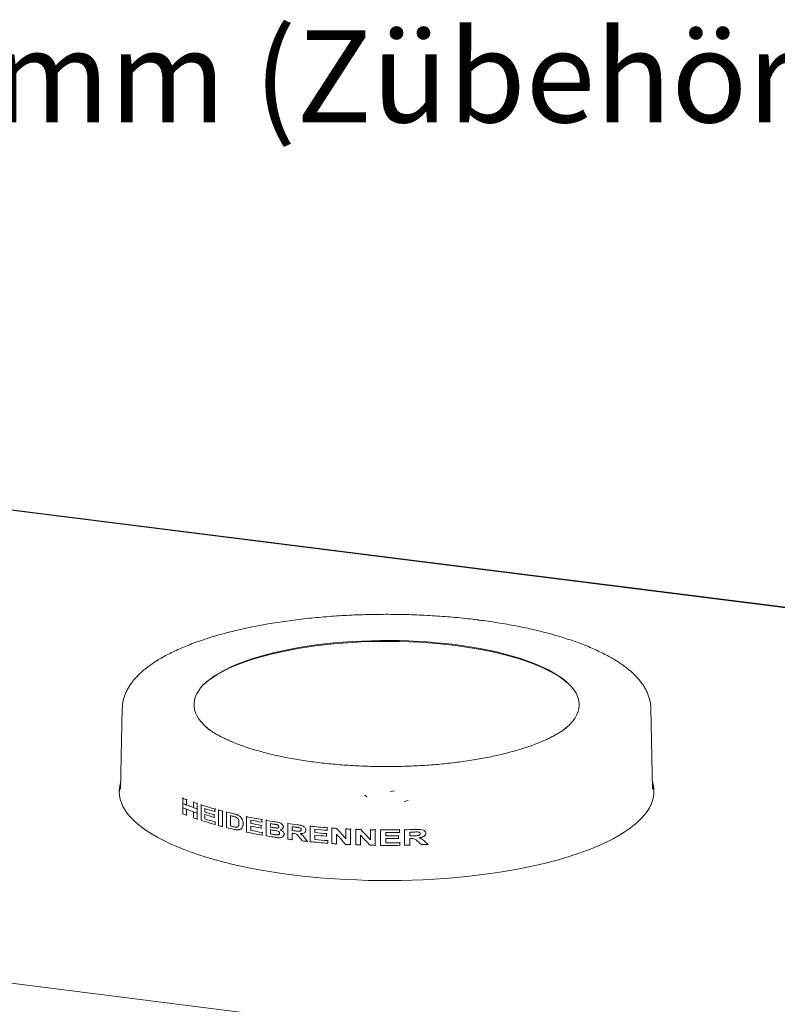
# Model space of a CAD drawing. Units: millimetres. Extents: x 5 to 415, y 5 to 292.
# Drawn here: x 347 to 376, y 117 to 154 of the extents above; entities that cross this region are included whole.
import ezdxf

# ---------------------------------------------------------------- set-up
doc = ezdxf.new("R2010")
doc.units = ezdxf.units.MM
doc.layers.add('BEMAßUNG', color=96, linetype='Continuous')
doc.styles.add('SLDTEXTSTYLE0', font='TXT', dxfattribs={"width": 0.75})

# ---------------------------------------------------------------- blocks, each defined once
blk = doc.blocks.new('SW_NOTE_1')
at = {"layer": 'BEMAßUNG', "color": 0, "insert": (41.71, 1.767), "char_height": 3.5, "attachment_point": 1, "style": 'SLDTEXTSTYLE0'}
blk.add_mtext('360mm (Zübehör)', dxfattribs=at)

msp = doc.modelspace()

# ---------------------------------------------------------------- linework, layer by layer
at = {"color": 7, "linetype": 'Continuous', "lineweight": 15}
for p, q in [((408.31288, 128.01351), (275.48404, 144.74837)), ((408.3477, 128.02785), (275.51886, 144.76271)), ((263.23535, 128.29487), (394.10012, 111.80746)), ((351.00496, 128.23139), (350.943, 125.15487)), ((371.18043, 125.15487), (371.11847, 128.23139)), ((354.18171, 127.51834), (354.21649, 127.49072)), ((367.90694, 127.49072), (367.92495, 127.5049)), ((350.943, 125.15487), (350.94293, 125.15128)), ((371.18052, 125.14984), (371.18043, 125.15487)), ((353.31402, 124.80374), (353.33153, 124.81918)), ((353.31402, 124.60255), (353.31402, 124.80374)), ((353.45085, 124.75066), (353.46816, 124.76593)), ((353.45085, 124.75066), (353.45085, 124.54946)), ((353.31402, 124.60255), (353.31402, 124.43834)), ((353.31402, 124.43834), (353.45327, 124.3874)), ((353.31402, 124.21449), (353.31402, 124.43834)), ((353.45085, 124.54946), (353.45327, 124.55161)), ((353.45085, 124.38526), (353.45327, 124.3874)), ((353.45085, 124.38526), (353.45085, 124.1614)), ((353.45327, 124.55161), (353.46653, 124.5633)), ((353.45327, 124.55161), (353.71124, 124.45723)), ((353.45327, 124.3874), (353.71362, 124.29216)), ((353.71124, 124.65546), (353.72822, 124.67043)), ((353.71124, 124.45426), (353.71124, 124.65546)), ((353.85288, 124.60661), (353.86969, 124.62144)), ((353.85288, 124.60661), (353.85288, 124.40542)), ((353.85288, 124.40542), (353.85288, 124.24121)), ((354.00236, 124.55713), (354.01902, 124.57183)), ((354.00236, 123.96788), (354.00236, 124.55713)), ((354.14718, 124.41289), (354.14718, 124.28446)), ((354.53195, 124.39716), (354.54815, 124.41145)), ((354.53195, 124.39716), (354.53195, 124.29896)), ((354.66893, 124.35932), (354.68503, 124.37352)), ((353.45085, 124.1614), (353.4634, 124.17247)), ((353.71124, 124.29006), (353.71362, 124.29216)), ((353.71124, 124.0662), (353.71124, 124.29006)), ((353.71362, 124.29216), (353.85288, 124.24121)), ((353.85288, 124.24121), (353.85288, 124.01736)), ((353.85288, 124.01736), (353.86507, 124.02811)), ((354.14718, 124.28446), (354.16195, 124.29749)), ((354.14718, 124.18625), (354.14718, 124.02005)), ((354.14718, 124.02005), (354.15992, 124.03129)), ((354.506, 124.17785), (354.5205, 124.19065)), ((354.506, 124.17785), (354.506, 124.07964)), ((354.506, 124.07964), (354.51976, 124.09178)), ((354.53195, 124.29896), (354.54741, 124.31259)), ((354.66893, 123.77006), (354.66893, 124.35932)), ((354.82027, 124.31904), (354.83628, 124.33315)), ((354.82027, 124.31904), (354.82027, 123.72978)), ((354.96632, 124.28164), (354.98223, 124.29567)), ((354.96632, 123.69238), (354.96632, 124.28164)), ((355.12031, 123.75264), (355.12031, 124.14548)), ((355.38934, 124.16968), (355.40496, 124.18346)), ((355.73541, 124.10625), (355.75097, 124.11997)), ((355.73541, 123.517), (355.73541, 124.10625)), ((356.31974, 123.99455), (356.33514, 124.00813)), ((354.54495, 123.90247), (354.55743, 123.91348)), ((354.54495, 123.90247), (354.54495, 123.80426)), ((354.54495, 123.80426), (354.55669, 123.81462)), ((354.82027, 123.72978), (354.83188, 123.74002)), ((355.12031, 123.75264), (355.13252, 123.76341)), ((355.3274, 123.70959), (355.33957, 123.72032)), ((355.53467, 123.65265), (355.54666, 123.66321)), ((355.58023, 123.71325), (355.59275, 123.72429)), ((355.60393, 123.83354), (355.61735, 123.84537)), ((355.89572, 123.97567), (355.89572, 123.84724)), ((355.89572, 123.84724), (355.90959, 123.85947)), ((355.89572, 123.74903), (355.89572, 123.58283)), ((356.29122, 123.77298), (356.30499, 123.78512)), ((356.29122, 123.77298), (356.29122, 123.67477)), ((356.29122, 123.67477), (356.30428, 123.68629)), ((356.31974, 123.99455), (356.31974, 123.89634)), ((356.31974, 123.89634), (356.33443, 123.9093)), ((356.4773, 123.9673), (356.49266, 123.98085)), ((356.4773, 123.37805), (356.4773, 123.9673)), ((356.64319, 123.70566), (356.64319, 123.84164)), ((356.64319, 123.70566), (356.65685, 123.71771)), ((356.87212, 123.67183), (356.88576, 123.68386)), ((357.09902, 123.64553), (357.11267, 123.65757)), ((357.13328, 123.71766), (357.14751, 123.7302)), ((357.30385, 123.84259), (357.31912, 123.85606)), ((357.30385, 123.25333), (357.30385, 123.84259)), ((357.4756, 123.57856), (357.4756, 123.7221)), ((358.1591, 123.74318), (358.17441, 123.75668)), ((358.1591, 123.15393), (358.1591, 123.74318)), ((358.3367, 123.62785), (358.3367, 123.49942)), ((358.80567, 123.68637), (358.82108, 123.69997)), ((358.80567, 123.68637), (358.80567, 123.58816)), ((358.97969, 123.67365), (358.99515, 123.68728)), ((358.97969, 123.08439), (358.97969, 123.67365)), ((359.16246, 123.66143), (359.17796, 123.6751)), ((359.51666, 123.64105), (359.53227, 123.65482)), ((359.51666, 123.26356), (359.51666, 123.64105)), ((359.6953, 123.6324), (359.71097, 123.64622)), ((359.6953, 123.6324), (359.6953, 123.04314)), ((359.89152, 123.62414), (359.90727, 123.63803)), ((359.89152, 123.03488), (359.89152, 123.62414)), ((360.08051, 123.61741), (360.09633, 123.63136)), ((360.44686, 123.60775), (360.46286, 123.62186)), ((361.54926, 123.60544), (361.56592, 123.62013)), ((361.74192, 123.60915), (361.75872, 123.62396)), ((355.89572, 123.58283), (355.90768, 123.59338)), ((356.33402, 123.50099), (356.34589, 123.51145)), ((356.33402, 123.50099), (356.33402, 123.40278)), ((356.33402, 123.40278), (356.34518, 123.41262)), ((356.64319, 123.44881), (356.64319, 123.60745)), ((356.64319, 123.44881), (356.65502, 123.45923)), ((356.9095, 123.41099), (356.92132, 123.42142)), ((357.1176, 123.34857), (357.12916, 123.35876)), ((357.16286, 123.44333), (357.17516, 123.45418)), ((357.4756, 123.57856), (357.48915, 123.59051)), ((357.4756, 123.48035), (357.4756, 123.23105)), ((357.95101, 123.50719), (357.96448, 123.51906)), ((357.99034, 123.5973), (358.00447, 123.60976)), ((358.3367, 123.49942), (358.35041, 123.51151)), ((358.3367, 123.40121), (358.3367, 123.23501)), ((358.3367, 123.23501), (358.34852, 123.24543)), ((358.77414, 123.46215), (358.78793, 123.47431)), ((358.77414, 123.46215), (358.77414, 123.36394)), ((358.77414, 123.36394), (358.78722, 123.37548)), ((358.80567, 123.58816), (358.82038, 123.60114)), ((359.15484, 123.44461), (359.15484, 123.07266)), ((360.07263, 123.40035), (360.07263, 123.02841)), ((360.44686, 123.23026), (360.44686, 123.60775)), ((360.63171, 123.60457), (360.64779, 123.61876)), ((360.63171, 123.60457), (360.63171, 123.01531)), ((360.8348, 123.60237), (360.851, 123.61666)), ((360.8348, 123.01311), (360.8348, 123.60237)), ((361.03088, 123.50333), (361.03088, 123.3749)), ((361.03088, 123.3749), (361.04547, 123.38777)), ((361.03088, 123.27669), (361.03088, 123.11049)), ((361.51439, 123.37826), (361.52926, 123.39138)), ((361.51439, 123.37826), (361.51439, 123.28005)), ((361.51439, 123.28005), (361.5285, 123.2925)), ((361.54926, 123.60544), (361.54926, 123.50723)), ((361.54926, 123.50723), (361.56516, 123.52124)), ((361.74192, 123.01989), (361.74192, 123.60915)), ((361.94488, 123.37264), (361.94488, 123.51618)), ((361.94488, 123.37264), (361.95993, 123.38591)), ((361.94488, 123.27443), (361.94488, 123.02513)), ((362.50767, 123.37833), (362.52331, 123.39212)), ((362.55462, 123.47516), (362.57079, 123.48942)), ((357.4756, 123.23105), (357.48668, 123.24082)), ((358.05925, 123.16407), (358.07034, 123.17386)), ((358.82144, 123.19413), (358.83333, 123.20461)), ((358.82144, 123.19413), (358.82144, 123.09592)), ((358.82144, 123.09592), (358.83262, 123.10578)), ((359.15484, 123.07266), (359.16609, 123.08258)), ((359.6953, 123.04314), (359.70667, 123.05317)), ((360.07263, 123.02841), (360.08411, 123.03853)), ((360.63171, 123.01531), (360.64337, 123.0256)), ((361.03088, 123.11049), (361.04346, 123.12158)), ((361.56672, 123.11468), (361.57957, 123.12601)), ((361.56672, 123.11468), (361.56672, 123.01647)), ((361.56672, 123.01647), (361.57881, 123.02713)), ((361.94488, 123.02513), (361.95718, 123.03598)), ((362.63645, 123.05334), (362.6492, 123.06458))]:
    msp.add_line(p, q, dxfattribs=at)
at = {"color": 7, "linetype": 'Continuous', "lineweight": 15, "flags": 128}
for points in [[(354.32314, 127.40745), (354.24368, 127.47203), (354.12023, 127.58462), (354.0135, 127.6991), (353.92375, 127.81518), (353.8512, 127.93259), (353.79602, 128.05105), (353.75834, 128.17027), (353.73826, 128.28996), (353.73581, 128.40983), (353.75102, 128.5296), (353.78384, 128.64898), (353.83419, 128.76767), (353.90196, 128.8854), (353.98697, 129.00188), (354.08903, 129.11683), (354.20788, 129.22997), (354.34325, 129.34103), (354.4948, 129.44974), (354.66217, 129.55585), (354.84496, 129.65908), (355.04273, 129.75921), (355.25499, 129.85598), (355.48125, 129.94916), (355.72094, 130.03852), (355.97351, 130.12386), (356.23833, 130.20497), (356.51477, 130.28164), (356.80217, 130.35371), (357.09983, 130.42098), (357.40703, 130.48331), (357.72304, 130.54053), (358.04709, 130.59252), (358.3784, 130.63915), (358.71618, 130.6803), (359.05961, 130.71587), (359.40786, 130.74579), (359.76009, 130.76997), (360.11546, 130.78837), (360.47311, 130.80093), (360.83218, 130.80762), (361.1918, 130.80844), (361.55111, 130.80337), (361.90924, 130.79243), (362.26533, 130.77564), (362.61852, 130.75306), (362.96796, 130.72472), (363.3128, 130.6907), (363.65222, 130.65108), (363.9854, 130.60596), (364.31154, 130.55544), (364.62985, 130.49965), (364.93956, 130.43872), (365.23993, 130.3728), (365.53024, 130.30204), (365.80978, 130.22663), (366.07788, 130.14673), (366.3339, 130.06254), (366.57721, 129.97426), (366.80724, 129.88212), (367.02343, 129.78632), (367.22525, 129.6871), (367.41223, 129.5847), (367.58391, 129.47936), (367.73987, 129.37135), (367.87975, 129.26091), (368.0032, 129.14832), (368.10993, 129.03384), (368.19968, 128.91776), (368.27223, 128.80034), (368.32741, 128.68189), (368.36509, 128.56267), (368.38518, 128.44298), (368.38762, 128.32311), (368.37241, 128.20334), (368.33959, 128.08396), (368.28924, 127.96526), (368.22147, 127.84754), (368.13646, 127.73106), (368.0344, 127.61611), (367.91555, 127.50297), (367.80029, 127.40745)], [(354.09245, 129.12036), (354.16094, 129.18334), (354.29723, 129.29516), (354.44982, 129.40462), (354.61834, 129.51145), (354.80238, 129.61539), (355.0015, 129.7162), (355.21522, 129.81363), (355.44302, 129.90745), (355.68436, 129.99743), (355.93866, 130.08335), (356.20529, 130.16501), (356.48363, 130.24221), (356.773, 130.31477), (357.07269, 130.38251), (357.382, 130.44526), (357.70017, 130.50288), (358.02644, 130.55522), (358.36002, 130.60216), (358.70011, 130.6436), (359.04589, 130.67942), (359.39653, 130.70954), (359.75118, 130.73389), (360.10898, 130.75241), (360.46908, 130.76505), (360.83061, 130.77179), (361.1927, 130.77261), (361.55446, 130.76751), (361.91505, 130.7565), (362.27357, 130.7396), (362.62918, 130.71685), (362.98101, 130.68832), (363.32822, 130.65407), (363.66997, 130.61418), (364.00543, 130.56875), (364.3338, 130.51789), (364.65429, 130.46171), (364.96612, 130.40037), (365.26855, 130.33399), (365.56084, 130.26275), (365.8423, 130.18682), (366.11224, 130.10637), (366.37001, 130.02161), (366.61499, 129.93273), (366.84659, 129.83995), (367.06426, 129.74349), (367.26747, 129.6436), (367.45573, 129.54049), (367.62858, 129.43444), (367.78561, 129.32568), (367.92645, 129.21449), (368.03098, 129.12036)], [(350.94877, 125.44133), (350.91966, 125.34006), (350.89441, 125.19919), (350.88675, 125.05809), (350.89671, 124.91701), (350.92427, 124.77619), (350.96938, 124.63588), (351.03196, 124.49631), (351.1119, 124.35773), (351.20907, 124.22038), (351.3233, 124.08449), (351.45438, 123.95031), (351.6021, 123.81806), (351.76619, 123.68797), (351.94637, 123.56027), (352.14234, 123.43518), (352.35374, 123.31292), (352.58022, 123.19369), (352.82139, 123.07771), (353.07682, 122.96517), (353.34607, 122.85627), (353.62868, 122.75119), (353.92416, 122.65013), (354.23199, 122.55325), (354.55165, 122.46073), (354.88258, 122.37271), (355.2242, 122.28936), (355.57593, 122.21083), (355.93716, 122.13723), (356.30726, 122.06871), (356.68559, 122.00538), (357.0715, 121.94735), (357.46431, 121.89472)], [(357.46431, 121.89472), (357.86335, 121.84758), (358.26793, 121.80602), (358.67735, 121.77011), (359.09089, 121.7399), (359.50784, 121.71545), (359.92749, 121.69681), (360.3491, 121.684), (360.77194, 121.67704), (361.19528, 121.67596), (361.6184, 121.68075), (362.04055, 121.6914), (362.461, 121.70789), (362.87903, 121.7302), (363.29392, 121.75829), (363.70494, 121.79211), (364.11138, 121.83159), (364.51255, 121.87668), (364.90774, 121.92729), (365.29628, 121.98334), (365.67748, 122.04473), (366.05069, 122.11135), (366.41527, 122.18308), (366.77057, 122.25981), (367.116, 122.3414), (367.45094, 122.42771), (367.77482, 122.51859), (368.08708, 122.61388), (368.38718, 122.71342), (368.6746, 122.81704), (368.94884, 122.92454), (369.20942, 123.03576), (369.4559, 123.1505), (369.68785, 123.26855), (369.90486, 123.38972), (370.10656, 123.51379), (370.29261, 123.64056), (370.46267, 123.76979), (370.61646, 123.90127), (370.75371, 124.03476), (370.87418, 124.17005), (370.97767, 124.30689), (371.06399, 124.44504), (371.13299, 124.58427), (371.18455, 124.72434), (371.2186, 124.865), (371.23505, 125.00601), (371.2339, 125.14713), (371.21514, 125.28811), (371.1788, 125.42871), (371.17467, 125.44133)], [(360.30851, 124.86151), (360.306, 124.86359), (360.23492, 124.92387)], [(361.2112, 125.06275), (361.21676, 125.06382), (361.36675, 125.09376)], [(361.7255, 124.68299), (361.73105, 124.68405), (361.88851, 124.71554)]]:
    msp.add_lwpolyline(points, dxfattribs=at)
at = {"color": 7, "linetype": 'Continuous', "lineweight": 15}
for centre, radius, start, end in [((352.0749, 124.96744), 1.18837, 161.682138, 177.455543), ((370.04712, 124.96718), 1.1898, 2.553987, 18.308332), ((357.13465, 134.4488), 10.37421, 248.390355, 249.200928), ((357.13465, 134.24761), 10.37421, 248.390355, 249.200928), ((357.13465, 134.0834), 10.37421, 248.390355, 249.200928), ((357.71642, 136.0398), 12.06834, 250.61739, 251.328689), ((357.71642, 135.83861), 12.06834, 250.61739, 251.328689), ((358.33865, 137.95641), 14.08347, 252.067313, 254.31816), ((358.42631, 138.15736), 14.39519, 252.706812, 254.30407), ((357.13465, 133.85954), 10.37421, 248.390355, 249.200928), ((357.71642, 135.6744), 12.06834, 250.61739, 251.328689), ((357.71642, 135.45054), 12.06834, 250.61739, 251.328689), ((358.41122, 137.97889), 14.34292, 252.704942, 254.200279), ((358.41122, 137.88068), 14.34292, 252.704942, 254.200279), ((358.43384, 137.78953), 14.42131, 252.707789, 254.355779), ((358.87572, 139.86156), 16.0629, 254.817458, 255.376101), ((359.22892, 141.24897), 17.49457, 255.897761, 256.83454), ((359.27447, 141.34273), 17.69187, 256.419805, 256.648357), ((359.95481, 144.59495), 20.91866, 258.363311, 259.992811), ((358.3463, 137.39191), 14.10938, 252.068701, 254.370225), ((358.87572, 139.27231), 16.0629, 254.817458, 255.376101), ((359.23275, 140.67532), 17.51065, 255.898051, 256.862057), ((359.295, 141.03555), 17.77996, 256.420307, 256.798411), ((360.00719, 144.77996), 21.20666, 258.820927, 259.986426), ((359.99809, 144.60388), 21.15815, 258.820067, 259.909783), ((359.99809, 144.50567), 21.15815, 258.820067, 259.909783), ((360.31327, 146.6365), 22.99146, 260.395662, 261.229384), ((360.33756, 146.6932), 23.14826, 260.816548, 261.054329), ((360.34089, 146.57797), 23.16928, 260.816625, 261.087747), ((360.66368, 149.06901), 25.44918, 262.413583, 263.217713), ((360.6833, 149.13176), 25.61134, 262.805083, 263.099598), ((360.91322, 151.38038), 27.77409, 264.309121, 265.648106), ((360.92792, 151.45965), 27.95217, 264.680922, 265.645649), ((360.99334, 152.42548), 28.82226, 265.993801, 266.357933), ((361.03499, 153.14298), 29.54097, 267.053846, 267.400738), ((361.05094, 153.51995), 29.91828, 267.779067, 268.141219), ((361.06776, 153.6609), 30.05931, 271.285133, 272.084112), ((359.95949, 144.02953), 20.94295, 258.363947, 260.031219), ((360.01172, 144.41091), 21.23088, 258.821377, 260.024671), ((360.29948, 145.96347), 22.90656, 260.394717, 261.094722), ((360.34701, 146.51804), 23.20805, 260.816793, 261.149397), ((360.35182, 146.38954), 23.23857, 260.81695, 261.197957), ((360.63242, 148.23864), 25.20606, 262.41167, 262.805358), ((360.6822, 148.97938), 25.60242, 262.80505, 263.084281), ((360.66755, 148.76417), 25.48451, 262.804776, 262.882563), ((360.92534, 151.30179), 27.92262, 264.680593, 265.581471), ((360.92534, 151.20358), 27.92262, 264.680593, 265.581471), ((361.06049, 153.8681), 30.26657, 268.838307, 269.188276), ((361.06171, 153.96), 30.35848, 269.571759, 270.920211), ((361.06179, 153.85254), 30.34923, 269.941638, 270.920328), ((361.06178, 153.72781), 30.35293, 269.941676, 270.854404), ((361.06178, 153.6296), 30.35293, 269.941676, 270.854404), ((361.06939, 153.51424), 30.01083, 271.671706, 271.966888), ((361.06929, 153.37379), 30.01393, 271.671716, 271.951441), ((361.06811, 153.31471), 30.05307, 271.671794, 271.749214), ((360.80204, 149.66693), 26.6444, 263.64557, 264.091469), ((360.91459, 150.80613), 27.78915, 264.309366, 265.680243), ((360.9292, 151.08146), 27.96687, 264.681094, 265.677724), ((360.99295, 151.83041), 28.81643, 265.993777, 266.342813), ((361.03463, 152.54619), 29.53343, 267.02849, 267.400768), ((361.05082, 152.92742), 29.915, 267.779054, 268.126158), ((361.06044, 153.27595), 30.26368, 268.812773, 269.188287), ((361.06171, 153.36933), 30.35706, 269.571738, 270.953204), ((361.0618, 153.45774), 30.34727, 269.941617, 270.953331), ((361.06584, 153.14541), 30.13311, 271.285621, 271.671663), ((361.08825, 152.55693), 29.54419, 272.528762, 273.00385)]:
    msp.add_arc(centre, radius, start, end, dxfattribs=at)
for centre, major_axis, ratio, start_param, end_param in [((361.06172, 128.83713), (-9.40078, 12.08084), 0.31127328, 1.76261572, 1.79811749), ((361.06172, 126.80271), (-9.408, 11.92684), 0.31377564, 1.61475467, 1.62692892), ((361.06172, 127.04585), (-9.39608, 12.18373), 0.30960786, 1.64080779, 1.65149537), ((361.06172, 128.61203), (-9.40068, 12.08314), 0.31123591, 1.76187839, 1.79684422), ((361.06172, 129.58066), (-9.40068, 12.08314), 0.31123591, 1.85349952, 1.88924622), ((361.06172, 129.80556), (-9.40078, 12.08084), 0.31127328, 1.85425257, 1.89055108), ((361.06172, 131.4433), (-9.408, 11.92684), 0.31377564, 2.06737163, 2.08113443), ((361.06172, 131.79404), (-9.39608, 12.18373), 0.30960786, 2.09648959, 2.10872674)]:
    msp.add_ellipse(centre, major_axis=major_axis, ratio=ratio, start_param=start_param, end_param=end_param, dxfattribs=at)
for points, knots in [([(364.53171, 131.59314), (364.46642, 131.60121), (364.277, 131.62461), (363.95946, 131.65949), (363.5781, 131.69604), (363.19279, 131.72733), (362.80422, 131.75342), (362.41296, 131.77425), (362.01963, 131.78979), (361.62482, 131.80002), (361.22915, 131.80494), (360.83323, 131.80453), (360.43768, 131.79879), (360.0431, 131.78774), (359.65011, 131.77138), (359.25931, 131.74975), (358.87131, 131.72287), (358.48671, 131.69077), (358.10609, 131.65351), (357.73003, 131.61112), (357.35912, 131.56367), (356.99392, 131.51121), (356.63498, 131.45382), (356.28284, 131.39155), (355.93803, 131.32449), (355.60106, 131.25272), (355.27243, 131.1763), (354.95262, 131.09532), (354.6421, 131.00987), (354.34131, 130.92001), (354.05068, 130.82582), (353.77063, 130.72736), (353.50154, 130.6247), (353.24379, 130.51788), (352.99774, 130.40693), (352.76376, 130.29186), (352.54219, 130.17267), (352.3334, 130.04934), (352.13777, 129.92184), (351.95575, 129.79012), (351.78787, 129.65422), (351.63476, 129.51423), (351.49711, 129.37042), (351.37559, 129.22317), (351.27085, 129.07306), (351.18331, 128.92083), (351.11325, 128.76728), (351.06029, 128.61317), (351.02526, 128.45913), (351.00723, 128.33065), (351.00697, 128.25373), (351.00689, 128.22811)], [0, 0, 0, 0, 0.010964498, 0.031806626, 0.052641729, 0.073469482, 0.094291129, 0.115107831, 0.135920682, 0.156730725, 0.177538965, 0.19834638, 0.219153913, 0.239962232, 0.260772312, 0.281585146, 0.30240176, 0.323223226, 0.344050676, 0.364885319, 0.385728455, 0.406581496, 0.427445983, 0.448323615, 0.469216269, 0.490126029, 0.511055215, 0.532006416, 0.552982517, 0.573986725, 0.595022584, 0.616093972, 0.637205056, 0.658360185, 0.679563668, 0.700819375, 0.722130031, 0.743496057, 0.764913712, 0.786372275, 0.807847935, 0.829288229, 0.850627227, 0.871777104, 0.892636658, 0.913110354, 0.933133055, 0.952689556, 0.971820128, 0.990612296, 1, 1, 1, 1]), ([(371.11671, 128.2318), (371.11686, 128.24844), (371.11746, 128.31554), (371.10233, 128.4328), (371.07143, 128.58258), (371.02395, 128.7309), (370.96127, 128.87788), (370.88278, 129.02358), (370.7883, 129.16797), (370.67757, 129.31085), (370.55055, 129.4519), (370.40739, 129.59065), (370.24849, 129.72662), (370.07438, 129.85939), (369.88571, 129.9886), (369.68311, 130.11399), (369.46718, 130.2354), (369.23843, 130.35276), (368.99732, 130.466), (368.74426, 130.57511), (368.47966, 130.68002), (368.2039, 130.78071), (367.91741, 130.87712), (367.62059, 130.96918), (367.31387, 131.05683), (366.9977, 131.14), (366.67253, 131.21862), (366.33883, 131.29261), (365.99711, 131.36189), (365.64785, 131.42639), (365.29159, 131.48604), (364.93524, 131.53978), (364.68047, 131.57431), (364.54744, 131.59115), (364.53171, 131.59314)], [0, 0, 0, 0, 0.009724451, 0.039220426, 0.068779504, 0.098616174, 0.12891721, 0.159824544, 0.191418788, 0.223707937, 0.256628105, 0.290060417, 0.323860069, 0.357886355, 0.392023035, 0.426179289, 0.460294163, 0.494342057, 0.528311288, 0.562198866, 0.596006866, 0.629740082, 0.663404574, 0.697006802, 0.730553147, 0.764049648, 0.797501885, 0.830914941, 0.864293407, 0.89764141, 0.930962658, 0.964260482, 0.995775643, 1, 1, 1, 1]), ([(367.92135, 127.5034), (367.9059, 127.4908), (367.85374, 127.44829), (367.74935, 127.3753), (367.60876, 127.28518), (367.45282, 127.19564), (367.28288, 127.10715), (367.09892, 127.02012), (366.90138, 126.93495), (366.69065, 126.852), (366.46723, 126.77161), (366.23162, 126.69409), (365.98438, 126.61973), (365.72607, 126.54878), (365.4573, 126.48149), (365.1787, 126.41806), (364.8909, 126.35869), (364.59457, 126.30357), (364.29039, 126.25284), (363.97903, 126.20666), (363.66121, 126.16515), (363.33763, 126.12843), (363.00901, 126.09658), (362.67609, 126.06971), (362.3396, 126.04787), (362.00028, 126.03113), (361.65888, 126.01952), (361.31615, 126.01309), (360.97284, 126.01183), (360.62971, 126.01577), (360.28751, 126.02489), (359.947, 126.03916), (359.60892, 126.05856), (359.27402, 126.08303), (358.94304, 126.11252), (358.6167, 126.14694), (358.29574, 126.1862), (357.98086, 126.23021), (357.67278, 126.27885), (357.37218, 126.33198), (357.07975, 126.38946), (356.79615, 126.45112), (356.52204, 126.51677), (356.25805, 126.58623), (356.0048, 126.65927), (355.76289, 126.73564), (355.53289, 126.81508), (355.31535, 126.89729), (355.1108, 126.98194), (354.91972, 127.06868), (354.74257, 127.15709), (354.57965, 127.24675), (354.43166, 127.33715), (354.2987, 127.42695), (354.22286, 127.48627), (354.18557, 127.51543)], [0, 0, 0, 0, 0.00777414, 0.02624486, 0.04475775, 0.06333585, 0.0819892, 0.10072005, 0.1195261, 0.13840261, 0.15734364, 0.17634286, 0.19539403, 0.21449123, 0.23362902, 0.25280242, 0.27200698, 0.29123872, 0.31049407, 0.32976987, 0.34906328, 0.36837175, 0.38769298, 0.40702487, 0.42636552, 0.44571314, 0.46506608, 0.48442276, 0.50378167, 0.52314132, 0.5424999, 0.5618558, 0.58120753, 0.6005535, 0.61989208, 0.6392215, 0.65853985, 0.67784507, 0.69713488, 0.71640676, 0.7356579, 0.75488517, 0.77408506, 0.79325362, 0.81238643, 0.83147856, 0.85052456, 0.86951846, 0.88845388, 0.90732425, 0.92612315, 0.94484503, 0.96348629, 0.98204712, 1, 1, 1, 1]), ([(355.18894, 124.12905), (355.20985, 124.12395), (355.24123, 124.1163), (355.28332, 124.10502), (355.30434, 124.09766), (355.31487, 124.09397)], [0, 0, 0, 0, 0.49942496, 0.74944944, 1, 1, 1, 1]), ([(355.24429, 124.21421), (355.26836, 124.20829), (355.30454, 124.19939), (355.35307, 124.18455), (355.37724, 124.17464), (355.38934, 124.16968)], [0, 0, 0, 0, 0.49836602, 0.74873562, 1, 1, 1, 1]), ([(355.31487, 124.09397), (355.33918, 124.08233), (355.37705, 124.06419), (355.41694, 124.01499), (355.44054, 123.96022), (355.44556, 123.91165), (355.44585, 123.88035), (355.44592, 123.87337)], [0, 0, 0, 0, 0.30902381, 0.48140722, 0.65332172, 0.92263794, 1, 1, 1, 1]), ([(355.38934, 124.16968), (355.40824, 124.15996), (355.44596, 124.14054), (355.50492, 124.09404), (355.55949, 124.02634), (355.59919, 123.93267), (355.60229, 123.8679), (355.60393, 123.83354)], [0, 0, 0, 0, 0.16093437, 0.32122018, 0.53759864, 0.75469132, 1, 1, 1, 1]), ([(355.3274, 123.70959), (355.31197, 123.71123), (355.28877, 123.7137), (355.25774, 123.72017), (355.24222, 123.7237), (355.23445, 123.72547)], [0, 0, 0, 0, 0.49826478, 0.74908233, 1, 1, 1, 1]), ([(355.38881, 123.60427), (355.3663, 123.60538), (355.33241, 123.60706), (355.28688, 123.61544), (355.26406, 123.62048), (355.25265, 123.623)], [0, 0, 0, 0, 0.49697176, 0.74831664, 1, 1, 1, 1]), ([(355.44592, 123.87337), (355.44491, 123.84268), (355.44342, 123.79718), (355.42215, 123.74865), (355.39947, 123.72279), (355.36658, 123.71047), (355.34168, 123.70991), (355.3274, 123.70959)], [0, 0, 0, 0, 0.3520268, 0.52197475, 0.6647941, 0.80784896, 1, 1, 1, 1]), ([(355.49763, 123.62706), (355.48467, 123.62164), (355.46117, 123.61181), (355.42403, 123.60598), (355.40058, 123.60484), (355.38881, 123.60427)], [0, 0, 0, 0, 0.37929142, 0.68826873, 1, 1, 1, 1]), ([(355.58023, 123.71325), (355.5752, 123.7041), (355.56514, 123.68579), (355.54577, 123.66229), (355.52335, 123.64218), (355.50625, 123.63213), (355.49763, 123.62706)], [0, 0, 0, 0, 0.24808807, 0.49638505, 0.74599155, 1, 1, 1, 1]), ([(355.60393, 123.83354), (355.60367, 123.82281), (355.60316, 123.80137), (355.59814, 123.75955), (355.58739, 123.73175), (355.58023, 123.71325)], [0, 0, 0, 0, 0.25056009, 0.50121965, 1, 1, 1, 1]), ([(356.73806, 123.82651), (356.76163, 123.8228), (356.797, 123.81724), (356.84433, 123.80947), (356.86803, 123.8049), (356.87988, 123.80262)], [0, 0, 0, 0, 0.49989063, 0.74989638, 1, 1, 1, 1]), ([(356.87212, 123.67183), (356.85198, 123.67414), (356.82177, 123.67761), (356.78158, 123.68373), (356.7615, 123.68686), (356.75146, 123.68842)], [0, 0, 0, 0, 0.49964709, 0.74981952, 1, 1, 1, 1]), ([(356.80755, 123.91389), (356.86195, 123.90639), (356.93901, 123.89578), (357.03698, 123.85603), (357.0883, 123.81608), (357.11956, 123.77502), (357.13188, 123.7432), (357.13288, 123.72495), (357.13328, 123.71766)], [0, 0, 0, 0, 0.41616235, 0.58952341, 0.7639525, 0.86598019, 0.94645841, 1, 1, 1, 1]), ([(356.9639, 123.72503), (356.96337, 123.71874), (356.96229, 123.70609), (356.95226, 123.69126), (356.9344, 123.67862), (356.90709, 123.67097), (356.88409, 123.67154), (356.87212, 123.67183)], [0, 0, 0, 0, 0.14847468, 0.29823754, 0.43763745, 0.70738343, 1, 1, 1, 1]), ([(356.87988, 123.80262), (356.8895, 123.8), (356.90881, 123.79474), (356.93364, 123.78159), (356.95187, 123.7641), (356.96235, 123.74493), (356.96339, 123.73151), (356.9639, 123.72503)], [0, 0, 0, 0, 0.25012698, 0.50238306, 0.67092336, 0.84108323, 1, 1, 1, 1]), ([(357.13328, 123.71766), (357.132, 123.70593), (357.12945, 123.68242), (357.10721, 123.65013), (357.06824, 123.6208), (357.03114, 123.61228), (357.01004, 123.60743)], [0, 0, 0, 0, 0.18502558, 0.37076417, 0.64215861, 1, 1, 1, 1]), ([(357.60626, 123.70594), (357.61647, 123.7047), (357.63688, 123.70223), (357.67777, 123.69726), (357.70848, 123.6926), (357.72895, 123.6895)], [0, 0, 0, 0, 0.25004661, 0.50009238, 1, 1, 1, 1]), ([(357.65821, 123.79792), (357.71369, 123.79119), (357.79154, 123.78175), (357.89053, 123.74771), (357.94357, 123.70813), (357.97839, 123.66042), (357.9896, 123.62267), (357.99021, 123.6018), (357.99034, 123.5973)], [0, 0, 0, 0, 0.40317716, 0.56580411, 0.7298602, 0.84814974, 0.96730295, 1, 1, 1, 1]), ([(357.72895, 123.6895), (357.74496, 123.68497), (357.77103, 123.6776), (357.79847, 123.65611), (357.81135, 123.63642), (357.81449, 123.62196), (357.81495, 123.61367), (357.81508, 123.61129)], [0, 0, 0, 0, 0.39809682, 0.64844316, 0.79461109, 0.94128401, 1, 1, 1, 1]), ([(362.16091, 123.62147), (362.22684, 123.62395), (362.32945, 123.6278), (362.45031, 123.60558), (362.51036, 123.56824), (362.5416, 123.53256), (362.55358, 123.4998), (362.55437, 123.48107), (362.55462, 123.47516)], [0, 0, 0, 0, 0.41641626, 0.64815174, 0.77108704, 0.87509608, 0.96063118, 1, 1, 1, 1]), ([(356.95312, 123.30664), (356.91977, 123.31037), (356.86971, 123.31598), (356.80324, 123.32554), (356.77009, 123.33054), (356.75351, 123.33304)], [0, 0, 0, 0, 0.49973485, 0.74985764, 1, 1, 1, 1]), ([(356.77625, 123.58634), (356.79758, 123.58285), (356.84026, 123.57586), (356.8976, 123.56526), (356.94246, 123.54858), (356.96988, 123.52819), (356.9862, 123.50705), (356.99255, 123.48781), (356.99309, 123.47639), (356.99327, 123.4726)], [0, 0, 0, 0, 0.2524401, 0.50499968, 0.67565224, 0.78537827, 0.87091513, 0.9571647, 1, 1, 1, 1]), ([(356.9095, 123.41099), (356.90004, 123.41155), (356.87637, 123.41295), (356.83841, 123.4183), (356.81002, 123.42253), (356.79583, 123.42465)], [0, 0, 0, 0, 0.249712629, 0.624771668, 1, 1, 1, 1]), ([(356.99327, 123.4726), (356.99231, 123.46311), (356.99063, 123.44663), (356.97516, 123.42772), (356.95051, 123.41435), (356.92659, 123.41115), (356.91135, 123.41101), (356.9095, 123.41099)], [0, 0, 0, 0, 0.227921428, 0.395877543, 0.616690143, 0.953451358, 1, 1, 1, 1]), ([(357.16286, 123.44333), (357.16089, 123.42759), (357.15694, 123.3961), (357.1295, 123.35692), (357.08613, 123.32316), (357.02426, 123.3047), (356.97653, 123.306), (356.95312, 123.30664)], [0, 0, 0, 0, 0.16050307, 0.32108886, 0.50281499, 0.75627819, 1, 1, 1, 1]), ([(357.01004, 123.60743), (357.04168, 123.59396), (357.0879, 123.57426), (357.13613, 123.52566), (357.15942, 123.4845), (357.16179, 123.45607), (357.16286, 123.44333)], [0, 0, 0, 0, 0.43402579, 0.63419249, 0.83617531, 1, 1, 1, 1]), ([(357.73641, 123.32944), (357.71575, 123.35361), (357.68135, 123.39389), (357.62753, 123.44826), (357.56775, 123.46868), (357.5287, 123.47365), (357.50993, 123.47604)], [0, 0, 0, 0, 0.33629629, 0.56031604, 0.78862228, 1, 1, 1, 1]), ([(357.81508, 123.61129), (357.81446, 123.60393), (357.81322, 123.58911), (357.80007, 123.57075), (357.77733, 123.55665), (357.73379, 123.54845), (357.6724, 123.55536), (357.62382, 123.5606), (357.59943, 123.56323)], [0, 0, 0, 0, 0.08769741, 0.17658574, 0.27295414, 0.41863876, 0.70813872, 1, 1, 1, 1]), ([(357.99034, 123.5973), (357.9889, 123.58158), (357.986, 123.54999), (357.95769, 123.50889), (357.90595, 123.47482), (357.83974, 123.46049), (357.79104, 123.45971), (357.77133, 123.45939)], [0, 0, 0, 0, 0.158257899, 0.317963382, 0.507833216, 0.800766172, 1, 1, 1, 1]), ([(357.77133, 123.45939), (357.78954, 123.4491), (357.82632, 123.42832), (357.89127, 123.3739), (357.93033, 123.32428), (357.95608, 123.29158)], [0, 0, 0, 0, 0.25067614, 0.50608831, 1, 1, 1, 1]), ([(362.2535, 123.16569), (362.23064, 123.18542), (362.18463, 123.22513), (362.10828, 123.27568), (362.03531, 123.27659), (361.99668, 123.27586), (361.98547, 123.27564)], [0, 0, 0, 0, 0.30958542, 0.62291966, 0.89055038, 1, 1, 1, 1]), ([(362.34672, 123.46037), (362.34611, 123.45355), (362.34489, 123.43981), (362.33196, 123.42076), (362.30852, 123.40286), (362.26237, 123.38607), (362.18726, 123.38173), (362.12634, 123.3789), (362.09134, 123.37727)], [0, 0, 0, 0, 0.07293782, 0.14687794, 0.23218053, 0.37277534, 0.63967489, 1, 1, 1, 1]), ([(362.09942, 123.52109), (362.12101, 123.5218), (362.15604, 123.52297), (362.20446, 123.52452), (362.23127, 123.52453), (362.24467, 123.52454)], [0, 0, 0, 0, 0.44567587, 0.72277636, 1, 1, 1, 1]), ([(362.24467, 123.52454), (362.25726, 123.52342), (362.28253, 123.52116), (362.31313, 123.51083), (362.33305, 123.4963), (362.34358, 123.48188), (362.34612, 123.46922), (362.3466, 123.46205), (362.34672, 123.46037)], [0, 0, 0, 0, 0.27750285, 0.55731245, 0.7066805, 0.83374163, 0.96112901, 1, 1, 1, 1]), ([(362.55462, 123.47516), (362.55319, 123.46076), (362.55034, 123.43184), (362.52284, 123.38896), (362.46965, 123.34676), (362.38958, 123.31618), (362.32649, 123.30629), (362.29487, 123.30133)], [0, 0, 0, 0, 0.1318137, 0.26458918, 0.44069098, 0.71969483, 1, 1, 1, 1]), ([(362.29487, 123.30133), (362.32033, 123.29268), (362.37474, 123.27418), (362.44739, 123.22488), (362.49155, 123.18434), (362.51394, 123.16379)], [0, 0, 0, 0, 0.3023515, 0.64625064, 1, 1, 1, 1])]:
    msp.add_open_spline(points, degree=3, knots=knots, dxfattribs=at)

# ---------------------------------------------------------------- block references
at = {"layer": 'BEMAßUNG'}
msp.add_blockref('SW_NOTE_1', (296.43969, 152.2554), dxfattribs=at)

doc.saveas('drawing.dxf')
